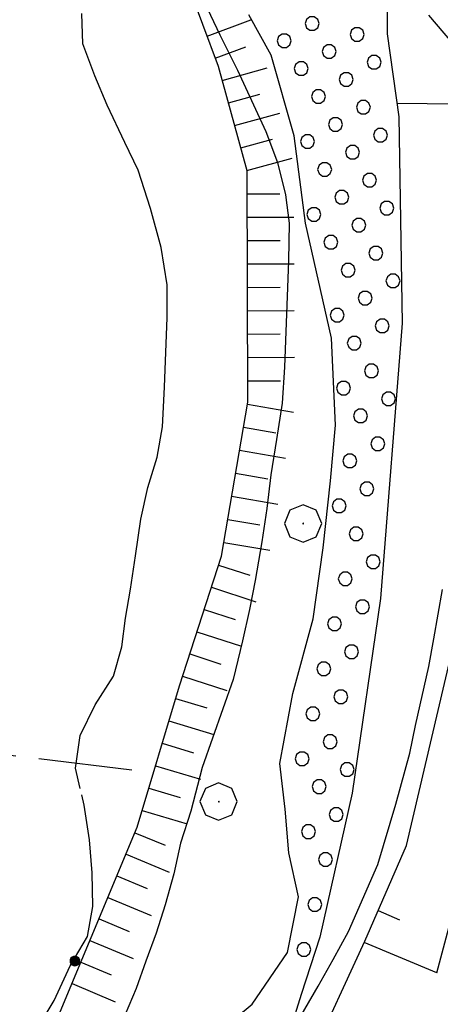
# Model space of a CAD drawing. Extents: x 2586745 to 2591569, y 4494072 to 4497530.
# Drawn here: x 2587215 to 2587260, y 4496225 to 4496330 of the extents above; entities that cross this region are included whole.
import ezdxf

# ---------------------------------------------------------------- set-up
doc = ezdxf.new("R2010")
doc.units = 0
doc.header["$LTSCALE"] = 5
doc.header["$MEASUREMENT"] = 0
for name, pattern in [('501', [5, 2.5, 2.5]), ('502', [5, 2.5, 2.5]), ('701', [2.5, 2, -0.5]), ('LSCA1', [1, -0.5, -0.5])]:
    doc.linetypes.add(name, pattern=pattern)
for name, color, linetype in [('30100000', 2, 'Continuous'), ('301A0000', 1, 'Continuous'), ('30200000', 1, 'Continuous'), ('50100000', 1, '501'), ('50200000', 1, '502'), ('60100000', 1, 'LSCA1'), ('70100000', 1, '701'), ('70400000', 1, 'Continuous'), ('80200000', 1, 'Continuous'), ('80400000', 1, 'Continuous'), ('C301A000', 1, 'Continuous')]:
    doc.layers.add(name, color=color, linetype=linetype)

# ---------------------------------------------------------------- blocks, each defined once
blk = doc.blocks.new('CERCHIO5')
at = {"linetype": 'Continuous'}
for p, q in [((-0.196, 0.064), (-0.206, 0.001)), ((-0.206, 0.001), (-0.196, -0.062)), ((-0.003, -0.202), (-0.206, 0.001)), ((-0.206, 0.001), (-0.003, 0.001)), ((-0.196, -0.062), (0.022, 0.2)), ((-0.168, 0.12), (-0.196, 0.064)), ((0.162, -0.118), (-0.196, 0.064)), ((-0.196, 0.064), (0.19, -0.062)), ((-0.183, 0.032), (-0.184, 0.013)), ((-0.184, 0.013), (-0.184, -0.047)), ((-0.18, 0.058), (-0.183, 0.032)), ((-0.167, 0.093), (-0.182, 0.091)), ((-0.182, 0.091), (-0.092, 0.063)), ((-0.152, 0.092), (-0.18, 0.058)), ((-0.158, 0.051), (-0.172, 0.001)), ((-0.172, 0.001), (-0.165, -0.077)), ((-0.168, -0.118), (0.094, 0.177)), ((-0.123, 0.166), (-0.168, 0.12)), ((0.19, -0.062), (-0.168, 0.12)), ((-0.168, 0.12), (0, 0)), ((0, 0), (-0.168, -0.118)), ((-0.152, 0.092), (-0.167, 0.093)), ((-0.166, 0.023), (-0.083, 0.112)), ((-0.122, -0.02), (-0.166, 0.023)), ((-0.072, 0.156), (-0.158, 0.051)), ((-0.138, 0.053), (-0.158, -0.016)), ((-0.142, 0.108), (-0.152, 0.092)), ((-0.126, 0.022), (-0.152, 0.092)), ((-0.127, 0.089), (-0.145, 0)), ((-0.145, 0), (-0.12, -0.069)), ((-0.092, 0.063), (-0.144, 0.144)), ((-0.144, 0.144), (-0.002, 0.069)), ((-0.105, 0.116), (-0.142, 0.108)), ((-0.076, 0.082), (-0.138, 0.053)), ((-0.072, 0.156), (-0.127, 0.089)), ((-0.127, 0.089), (-0.123, 0.112)), ((-0.11, -0.009), (-0.127, 0.089)), ((-0.091, -0.032), (-0.126, 0.022)), ((-0.066, 0.194), (-0.123, 0.166)), ((0.06, 0.194), (-0.123, -0.164)), ((-0.123, -0.164), (-0.066, 0.194)), ((-0.003, -0.202), (-0.123, 0.166)), ((-0.123, 0.166), (0.162, -0.118)), ((-0.123, 0.112), (-0.114, 0.138)), ((-0.084, 0.048), (-0.122, -0.02)), ((-0.114, 0.138), (-0.098, 0.178)), ((-0.072, 0.156), (-0.105, 0.116)), ((-0.098, 0.178), (-0.082, 0.172)), ((-0.022, 0.154), (-0.084, 0.048)), ((-0.083, 0.112), (0.009, 0.101)), ((-0.082, 0.172), (-0.032, 0.175)), ((-0.05, 0.134), (-0.076, 0.082)), ((0.022, 0.2), (-0.072, 0.156)), ((-0.032, 0.175), (-0.072, 0.156)), ((-0.003, 0.152), (-0.072, 0.156)), ((-0.051, 0.061), (-0.07, -0.008)), ((-0.068, -0.179), (0.035, 0.008)), ((-0.003, 0.204), (-0.066, 0.194)), ((-0.066, 0.194), (0.116, -0.164)), ((0.012, 0.149), (-0.051, 0.112)), ((-0.051, 0.112), (-0.051, 0.061)), ((-0.016, 0.097), (-0.051, 0.061)), ((-0.051, 0.061), (-0.016, 0.097)), ((-0.04, 0.124), (-0.05, 0.134)), ((-0.032, 0.175), (-0.04, 0.124)), ((0.01, 0.186), (-0.032, 0.175)), ((0, 0.174), (-0.032, 0.175)), ((-0.032, 0.175), (0.012, 0.149)), ((0.006, 0.054), (-0.026, -0.018)), ((0.061, 0.125), (-0.022, 0.154)), ((-0.016, 0.097), (0.034, 0.11)), ((0.065, 0.085), (-0.016, 0.097)), ((-0.003, 0.001), (-0.003, 0.204)), ((0.06, 0.194), (-0.003, 0.204)), ((-0.003, 0.001), (0.06, 0.194)), ((0.116, 0.166), (-0.003, -0.202)), ((0.058, 0.137), (-0.003, 0.152)), ((-0.003, 0.001), (0.197, 0.001)), ((-0.003, 0.001), (-0.003, -0.202)), ((-0.002, 0.069), (0.042, 0.197)), ((0.042, 0.16), (0, 0.174)), ((0.072, 0.053), (0.002, -0.036)), ((0.067, 0.043), (0.006, 0.054)), ((0.009, 0.101), (0.072, 0.053)), ((0.034, 0.11), (0.01, 0.186)), ((0.026, -0.083), (0.079, 0.072)), ((0.147, 0.135), (0.033, 0.066)), ((0.033, 0.066), (0.19, 0.064)), ((0.034, 0.11), (0.093, 0.094)), ((0.074, -0.087), (0.034, 0.11)), ((0.035, 0.008), (0.147, 0.135)), ((0.094, 0.177), (0.038, -0.196)), ((0.042, 0.197), (0.067, 0.101)), ((0.107, 0.137), (0.042, 0.16)), ((0.051, -0.062), (0.106, 0.031)), ((0.118, 0.117), (0.058, 0.137)), ((0.116, 0.166), (0.06, 0.194)), ((0.06, -0.192), (0.116, 0.166)), ((0.162, 0.12), (0.06, -0.192)), ((0.079, 0.072), (0.061, 0.125)), ((0.119, 0.036), (0.065, 0.085)), ((0.065, -0.017), (0.067, 0.043)), ((0.067, 0.101), (0.08, 0.184)), ((0.08, 0.184), (0.195, -0.034)), ((0.093, 0.094), (0.124, 0.053)), ((0.14, 0.07), (0.097, -0.076)), ((0.106, 0.031), (0.14, 0.105)), ((0.158, 0.109), (0.107, 0.137)), ((0.162, 0.12), (0.116, 0.166)), ((0.116, -0.164), (0.162, 0.12)), ((0.116, -0.06), (0.119, 0.036)), ((0.156, 0.064), (0.118, 0.117)), ((0.124, 0.053), (0.124, 0.053)), ((0.124, 0.053), (0.128, -0.03)), ((0.131, -0.07), (0.156, 0.001)), ((0.14, 0.105), (0.14, 0.07)), ((0.162, 0.044), (0.156, 0.064)), ((0.156, 0.001), (0.162, 0.044)), ((0.174, 0.064), (0.158, 0.109)), ((0.19, 0.064), (0.162, 0.12)), ((0.19, 0.064), (0.173, -0.096)), ((0.182, -0.008), (0.174, 0.064)), ((0.2, 0.001), (0.19, 0.064)), ((0.19, -0.062), (0.2, 0.001)), ((-0.196, -0.062), (-0.168, -0.118)), ((0.173, -0.096), (-0.196, -0.062)), ((-0.184, -0.047), (-0.165, -0.099)), ((-0.168, -0.118), (-0.123, -0.164)), ((-0.165, -0.077), (-0.13, -0.127)), ((-0.165, -0.099), (-0.12, -0.15)), ((-0.158, -0.016), (-0.117, -0.042)), ((-0.15, -0.04), (-0.156, -0.11)), ((-0.156, -0.11), (-0.106, -0.134)), ((-0.122, -0.02), (-0.15, -0.04)), ((-0.13, -0.127), (-0.06, -0.146)), ((-0.125, -0.057), (-0.108, -0.025)), ((-0.101, -0.082), (-0.125, -0.057)), ((-0.123, -0.164), (-0.066, -0.192)), ((-0.108, -0.025), (-0.122, -0.02)), ((-0.12, -0.069), (-0.087, -0.093)), ((-0.12, -0.15), (-0.06, -0.163)), ((-0.117, -0.042), (-0.078, -0.017)), ((-0.101, -0.082), (-0.11, -0.009)), ((-0.106, -0.134), (-0.093, -0.156)), ((-0.003, -0.094), (-0.101, -0.082)), ((-0.083, -0.14), (-0.101, -0.082)), ((-0.064, -0.045), (-0.097, -0.097)), ((-0.097, -0.097), (0.026, -0.134)), ((-0.093, -0.156), (-0.091, -0.18)), ((-0.054, -0.075), (-0.091, -0.032)), ((-0.091, -0.18), (-0.054, -0.075)), ((-0.087, -0.093), (-0.028, -0.126)), ((-0.034, -0.151), (-0.083, -0.14)), ((-0.07, -0.008), (-0.042, -0.049)), ((0.038, -0.196), (-0.068, -0.179)), ((-0.066, -0.192), (-0.003, -0.202)), ((0.097, -0.076), (-0.064, -0.045)), ((-0.06, -0.146), (0.011, -0.159)), ((-0.06, -0.163), (-0.032, -0.185)), ((0.002, -0.036), (-0.054, -0.075)), ((0.051, -0.062), (-0.054, -0.075)), ((-0.054, -0.075), (0.051, -0.062)), ((-0.054, -0.075), (-0.049, -0.182)), ((-0.049, -0.182), (0.026, -0.083)), ((-0.042, -0.049), (0.014, -0.064)), ((0.048, -0.128), (-0.034, -0.151)), ((-0.032, -0.185), (0.04, -0.182)), ((-0.028, -0.126), (0.048, -0.128)), ((-0.026, -0.018), (0.022, -0.048)), ((0.136, -0.106), (-0.003, -0.094)), ((-0.003, -0.202), (0.06, -0.192)), ((0.011, -0.159), (0.044, -0.153)), ((0.014, -0.064), (0.048, -0.061)), ((0.022, -0.048), (0.075, -0.075)), ((0.026, -0.134), (0.074, -0.087)), ((0.128, -0.03), (0.035, -0.054)), ((0.035, -0.054), (0.048, -0.128)), ((0.04, -0.182), (0.062, -0.176)), ((0.044, -0.153), (0.098, -0.127)), ((0.048, -0.061), (0.065, -0.017)), ((0.048, -0.128), (0.107, -0.112)), ((0.128, -0.03), (0.051, -0.062)), ((0.06, -0.192), (0.116, -0.164)), ((0.062, -0.176), (0.095, -0.16)), ((0.075, -0.075), (0.152, -0.078)), ((0.095, -0.16), (0.119, -0.147)), ((0.098, -0.127), (0.131, -0.07)), ((0.107, -0.112), (0.116, -0.06)), ((0.116, -0.164), (0.162, -0.118)), ((0.119, -0.147), (0.136, -0.106)), ((0.195, -0.034), (0.128, -0.03)), ((0.152, -0.078), (0.175, -0.074)), ((0.162, -0.118), (0.19, -0.062)), ((0.175, -0.074), (0.182, -0.008))]:
    blk.add_line(p, q, dxfattribs=at)
blk = doc.blocks.new('BA1LUNG')
at = {"linetype": 'Continuous'}
blk.add_line((0, 0), (1, 0), dxfattribs=at)
blk = doc.blocks.new('BA1CORT')
at = {"linetype": 'Continuous'}
blk.add_line((0, 0), (0.7, 0), dxfattribs=at)
blk = doc.blocks.new('CERCHIO1')
at = {"linetype": 'Continuous'}
for p, q in [((-0.28, 0.28), (-0.397, -0.002)), ((0.003, 0.398), (-0.28, 0.28)), ((0.286, 0.28), (0.003, 0.398)), ((0.403, -0.002), (0.286, 0.28)), ((0, 0), (-0.002, -0.003)), ((0.002, 0.002), (0, 0)), ((0.005, 0.003), (0.002, 0.002)), ((0.009, 0.003), (0.005, 0.003)), ((0.011, 0.001), (0.009, 0.003)), ((0.013, -0.001), (0.011, 0.001)), ((-0.397, -0.002), (-0.28, -0.285)), ((-0.002, -0.003), (-0.002, -0.006)), ((-0.002, -0.006), (0, -0.009)), ((0, -0.009), (0.002, -0.011)), ((0.002, -0.011), (0.005, -0.013)), ((0.005, -0.013), (0.009, -0.012)), ((0.009, -0.012), (0.011, -0.011)), ((0.011, -0.011), (0.013, -0.008)), ((0.014, -0.005), (0.013, -0.001)), ((0.013, -0.008), (0.014, -0.005)), ((0.286, -0.285), (0.403, -0.002)), ((-0.28, -0.285), (0.003, -0.402)), ((0.003, -0.402), (0.286, -0.285))]:
    blk.add_line(p, q, dxfattribs=at)
blk = doc.blocks.new('BARMUR')
at = {"linetype": 'Continuous'}
blk.add_line((0, 0), (0.5, 0), dxfattribs=at)
blk = doc.blocks.new('PALLINO1')
at = {"linetype": 'Continuous'}
for p, q in [((-0.121, 0.088), (-0.15, 0)), ((-0.15, 0), (-0.121, -0.088)), ((-0.046, 0.143), (-0.121, 0.088)), ((0.046, 0.143), (-0.046, 0.143)), ((0.121, 0.088), (0.046, 0.143)), ((0.15, 0), (0.121, 0.088)), ((0.121, -0.088), (0.15, 0)), ((-0.121, -0.088), (-0.046, -0.143)), ((-0.046, -0.143), (0.046, -0.143)), ((0.046, -0.143), (0.121, -0.088))]:
    blk.add_line(p, q, dxfattribs=at)
blk = doc.blocks.new('CAMP_683CB9D0')
at = {"layer": 'C301A000', "linetype": 'Continuous', "xscale": 5, "yscale": 5, "zscale": 5}
for p in [(2587246.68, 4496329.454), (2587243.695, 4496327.625), (2587251.493, 4496328.298), (2587248.508, 4496326.47), (2587245.524, 4496324.641), (2587253.321, 4496325.314), (2587250.337, 4496323.485), (2587247.353, 4496321.657), (2587252.166, 4496320.501), (2587249.182, 4496318.672), (2587253.995, 4496317.517), (2587246.197, 4496316.844), (2587251.01, 4496315.688), (2587248.026, 4496313.859), (2587252.839, 4496312.704), (2587249.855, 4496310.875), (2587254.668, 4496309.72), (2587246.871, 4496309.046), (2587251.684, 4496307.891), (2587248.699, 4496306.062), (2587253.512, 4496304.907), (2587250.528, 4496303.078), (2587255.341, 4496301.922), (2587252.357, 4496300.094), (2587249.373, 4496298.265), (2587254.186, 4496297.109), (2587251.201, 4496295.281), (2587253.03, 4496292.296), (2587250.046, 4496290.468), (2587254.859, 4496289.312), (2587251.875, 4496287.483), (2587253.703, 4496284.499), (2587250.719, 4496282.67), (2587252.548, 4496279.686), (2587249.564, 4496277.857), (2587251.392, 4496274.873), (2587253.221, 4496271.889), (2587250.237, 4496270.06), (2587252.066, 4496267.076), (2587249.081, 4496265.247), (2587250.91, 4496262.263), (2587247.926, 4496260.434), (2587249.755, 4496257.45), (2587246.77, 4496255.621), (2587248.599, 4496252.637), (2587245.615, 4496250.808), (2587250.428, 4496249.653), (2587247.444, 4496247.824), (2587249.272, 4496244.84), (2587246.288, 4496243.011), (2587248.117, 4496240.027), (2587246.961, 4496235.214), (2587245.806, 4496230.401)]:
    blk.add_blockref('PALLINO1', p, dxfattribs=at)

msp = doc.modelspace()

# ---------------------------------------------------------------- linework, layer by layer
at = {"layer": '30100000', "linetype": 'Continuous', "flags": 128}
for points in [[(2587254.72, 4496360.46), (2587254.72, 4496328.35), (2587255.98, 4496319.49), (2587256.32, 4496297.41), (2587254, 4496267.94), (2587250.96, 4496247.13), (2587247.51, 4496231.74), (2587245.51, 4496225.58), (2587244.52, 4496222.38)], [(2587236.9, 4496221.76), (2587240.28, 4496224.57), (2587244.03, 4496230.09), (2587245.22, 4496236.03), (2587244.19, 4496240.74), (2587243.81, 4496245.41), (2587243.24, 4496250.29), (2587244.62, 4496257.79), (2587246.79, 4496265.77), (2587247.88, 4496273.38), (2587248.66, 4496280.55), (2587249.19, 4496286.49), (2587248.77, 4496295.79), (2587245.99, 4496308.12), (2587244.77, 4496317.45), (2587242.3, 4496326.09), (2587239.92, 4496330.38)]]:
    msp.add_lwpolyline(points, dxfattribs=at)
at = {"layer": '301A0000', "linetype": 'Continuous', "flags": 128}
for points in [[(2587254.72, 4496360.46), (2587254.72, 4496328.35), (2587255.98, 4496319.49), (2587256.32, 4496297.41), (2587254, 4496267.94), (2587250.96, 4496247.13), (2587247.51, 4496231.74), (2587245.51, 4496225.58), (2587244.52, 4496222.38)], [(2587236.9, 4496221.76), (2587240.28, 4496224.57), (2587244.03, 4496230.09), (2587245.22, 4496236.03), (2587244.19, 4496240.74), (2587243.81, 4496245.41), (2587243.24, 4496250.29), (2587244.62, 4496257.79), (2587246.79, 4496265.77), (2587247.88, 4496273.38), (2587248.66, 4496280.55), (2587249.19, 4496286.49), (2587248.77, 4496295.79), (2587245.99, 4496308.12), (2587244.77, 4496317.45), (2587242.3, 4496326.09), (2587239.92, 4496330.38)]]:
    msp.add_lwpolyline(points, dxfattribs=at)
at = {"layer": '30200000', "linetype": 'Continuous', "flags": 128}
msp.add_lwpolyline([(2587314.59, 4496312.02), (2587307.3, 4496314.05), (2587304.05, 4496315.16), (2587296.41, 4496318.05), (2587289.64, 4496319.83), (2587284.77, 4496320.73), (2587280.34, 4496321.57), (2587271.16, 4496320.85), (2587268.63, 4496320.77), (2587255.77, 4496320.9)], dxfattribs=at)
at = {"layer": '50100000', "linetype": '501', "flags": 128}
for points in [[(2587223.27, 4496180.3), (2587228.44, 4496191.51), (2587239.38, 4496206.3), (2587246.51, 4496218.68), (2587252.31, 4496231.29), (2587256.77, 4496241.54), (2587261.53, 4496261.74), (2587264.59, 4496261.23)], [(2587260.05, 4496227.91), (2587252.24, 4496231.14)]]:
    msp.add_lwpolyline(points, dxfattribs=at)
at = {"layer": '50200000', "linetype": '502', "flags": 128}
msp.add_lwpolyline([(2587260.05, 4496227.91), (2587268.15, 4496258.27)], dxfattribs=at)
at = {"layer": '60100000', "linetype": 'LSCA1', "flags": 128}
msp.add_lwpolyline([(2587147.63, 4496102.75), (2587140.1, 4496112.79), (2587136.26, 4496118.52), (2587135, 4496127.83), (2587135.75, 4496133.08), (2587138.78, 4496138.57), (2587144.45, 4496145.54), (2587150.96, 4496152.05), (2587162.7, 4496161.07), (2587173.5, 4496167.86), (2587187.88, 4496179.87), (2587200.63, 4496196.38), (2587209.72, 4496208.5), (2587218.12, 4496219.9), (2587227.96, 4496243.48), (2587232.48, 4496258.61), (2587236.98, 4496272.48), (2587239.8, 4496288.96), (2587239.73, 4496313.69), (2587236.66, 4496324.85), (2587233.3, 4496333.88), (2587233.3, 4496346.94), (2587234.16, 4496366.89), (2587234.5, 4496382.88), (2587236.45, 4496395.2), (2587240.82, 4496426.42), (2587241.45, 4496444.24), (2587239.47, 4496456.66), (2587233.77, 4496474.9), (2587223.53, 4496498.23), (2587214.27, 4496511.05), (2587202.78, 4496525.05), (2587189.34, 4496539.47), (2587173.84, 4496551.59), (2587163.07, 4496559.97), (2587151.48, 4496571.63), (2587145.68, 4496578.88), (2587139.81, 4496585.72), (2587130.29, 4496597.44), (2587125.05, 4496608.69), (2587123.46, 4496621.13), (2587118.73, 4496632.9), (2587114.22, 4496645.95), (2587109.2, 4496660.9), (2587102.26, 4496682.85), (2587097.21, 4496695.88), (2587095.56, 4496702.3)], dxfattribs=at)
at = {"layer": '70100000', "linetype": '701', "flags": 128}
msp.add_lwpolyline([(2587008.91, 4496290.63), (2587028.95, 4496285.89), (2587045.78, 4496283.01), (2587062.6, 4496278.61), (2587078.38, 4496274.92), (2587108.74, 4496267.9), (2587144.52, 4496260.85), (2587178.98, 4496255.78), (2587207.32, 4496252.05), (2587229.71, 4496249.34)], dxfattribs=at)
at = {"layer": '80200000', "linetype": 'Continuous', "flags": 128}
for points in [[(2587235.14, 4496331.8), (2587236.8, 4496328.24), (2587238.7, 4496324.46), (2587240.2, 4496321.23), (2587241.72, 4496317.91), (2587242.98, 4496314.59), (2587243.83, 4496311.12), (2587244.21, 4496308.11), (2587244.14, 4496304.09), (2587243.71, 4496292.7), (2587243.47, 4496288.86), (2587242.88, 4496284.95), (2587242.28, 4496281.17), (2587241.83, 4496277.57), (2587241.3, 4496274.01), (2587240.6, 4496269.88), (2587239.98, 4496266.77), (2587239.23, 4496263.41), (2587238.23, 4496259.28), (2587234.91, 4496249.89), (2587233.71, 4496245.22), (2587232.59, 4496241.79), (2587231.88, 4496238.51), (2587230.95, 4496235.19), (2587229.99, 4496232.14), (2587228.89, 4496229.14), (2587227.84, 4496226.23), (2587226.66, 4496223.46)], [(2587221.87, 4496247.63), (2587221.37, 4496249.82), (2587221.85, 4496253.29), (2587223.45, 4496256.59), (2587225.41, 4496259.64), (2587226.33, 4496262.78), (2587226.72, 4496265.85), (2587227.23, 4496268.96), (2587227.77, 4496272.52), (2587228.33, 4496276.43), (2587229.09, 4496279.84), (2587230.1, 4496283.07), (2587230.67, 4496286.31), (2587230.88, 4496290.55), (2587231.16, 4496298.01), (2587231.16, 4496301.5), (2587230.52, 4496305.5), (2587229.38, 4496309.66), (2587228.05, 4496313.78), (2587226.65, 4496316.73), (2587224.75, 4496320.74), (2587223.44, 4496323.88), (2587222.13, 4496327.28), (2587222.04, 4496330.55)], [(2587261.63, 4496327.48), (2587259.19, 4496330.34)], [(2587244.86, 4496222.23), (2587247.33, 4496226.48), (2587248.95, 4496229.32), (2587250.58, 4496232.32), (2587253.7, 4496239.51), (2587255.65, 4496245.96), (2587257.16, 4496251.41), (2587257.76, 4496254.38), (2587259.16, 4496260.67), (2587259.72, 4496263.65), (2587260.64, 4496268.93)], [(2587217.4, 4496222.16), (2587219.07, 4496224.96), (2587220.78, 4496228.65), (2587222.64, 4496231.8), (2587223.21, 4496234.99), (2587223.13, 4496238.62), (2587222.86, 4496242.12), (2587222.28, 4496245.85), (2587222.03, 4496246.94)]]:
    msp.add_lwpolyline(points, dxfattribs=at)

# ---------------------------------------------------------------- block references
at = {"layer": '50100000', "linetype": 'Continuous', "xscale": 4.999999999458007, "yscale": 4.999999999458007, "zscale": 4.999999999458007, "rotation": 336.4808546953652}
msp.add_blockref('BARMUR', (2587253.75, 4496234.58), dxfattribs=at)
at = {"layer": '60100000', "linetype": 'Continuous'}
for name, p, xscale, yscale, zscale, rotation in [('BA1LUNG', (2587235.44, 4496328.11), 4.999999998719119, 4.999999998719119, 4.999999998719119, 20.40695343848779), ('BA1CORT', (2587236.32, 4496325.76), 4.999999998719119, 4.999999998719119, 4.999999998719119, 20.40695343848779), ('BA1LUNG', (2587237.06, 4496323.38), 4.999999999595659, 4.999999999595659, 4.999999999595659, 15.38219345349156), ('BA1CORT', (2587237.72, 4496320.97), 4.999999999595659, 4.999999999595659, 4.999999999595659, 15.38219345349156), ('BA1LUNG', (2587238.39, 4496318.56), 4.999999999595659, 4.999999999595659, 4.999999999595659, 15.38219345349156), ('BA1CORT', (2587239.05, 4496316.15), 4.999999999595659, 4.999999999595659, 4.999999999595659, 15.38219345349156), ('BA1LUNG', (2587239.71, 4496313.74), 4.999999999595659, 4.999999999595659, 4.999999999595659, 15.38219345349156), ('BA1CORT', (2587239.73, 4496311.24), 4.999999999698876, 4.999999999698876, 4.999999999698876, 0.1628749913957869), ('BA1LUNG', (2587239.74, 4496308.74), 4.999999999698876, 4.999999999698876, 4.999999999698876, 0.1628749913957869), ('BA1CORT', (2587239.75, 4496306.24), 4.999999999698876, 4.999999999698876, 4.999999999698876, 0.1628749913957869), ('BA1LUNG', (2587239.75, 4496303.74), 4.999999999698876, 4.999999999698876, 4.999999999698876, 0.1628749913957869), ('BA1CORT', (2587239.76, 4496301.24), 4.999999999698876, 4.999999999698876, 4.999999999698876, 0.1628749913957869), ('BA1LUNG', (2587239.77, 4496298.74), 4.999999999698876, 4.999999999698876, 4.999999999698876, 0.1628749913957869), ('BA1CORT', (2587239.78, 4496296.24), 4.999999999698876, 4.999999999698876, 4.999999999698876, 0.1628749913957869), ('BA1LUNG', (2587239.78, 4496293.74), 4.999999999698876, 4.999999999698876, 4.999999999698876, 0.1628749913957869), ('BA1CORT', (2587239.79, 4496291.24), 4.999999999698876, 4.999999999698876, 4.999999999698876, 0.1628749913957869), ('BA1LUNG', (2587239.76, 4496288.74), 4.999999999098431, 4.999999999098431, 4.999999999098431, 350.2887786822389), ('BA1CORT', (2587239.34, 4496286.28), 4.999999999098431, 4.999999999098431, 4.999999999098431, 350.2887786822389), ('BA1LUNG', (2587238.92, 4496283.81), 4.999999999098431, 4.999999999098431, 4.999999999098431, 350.2887786822389), ('BA1CORT', (2587238.49, 4496281.35), 4.999999999098431, 4.999999999098431, 4.999999999098431, 350.2887786822389), ('BA1LUNG', (2587238.07, 4496278.89), 4.999999999098431, 4.999999999098431, 4.999999999098431, 350.2887786822389), ('BA1CORT', (2587237.65, 4496276.42), 4.999999999098431, 4.999999999098431, 4.999999999098431, 350.2887786822389), ('BA1LUNG', (2587237.23, 4496273.96), 4.999999999098431, 4.999999999098431, 4.999999999098431, 350.2887786822389), ('BA1CORT', (2587236.67, 4496271.53), 5.000000000112402, 5.000000000112402, 5.000000000112402, 342.0246779801424), ('BA1LUNG', (2587235.9, 4496269.15), 5.000000000112402, 5.000000000112402, 5.000000000112402, 342.0246779801424), ('BA1CORT', (2587235.12, 4496266.77), 5.000000000112402, 5.000000000112402, 5.000000000112402, 342.0246779801424), ('BA1LUNG', (2587234.35, 4496264.39), 5.000000000112402, 5.000000000112402, 5.000000000112402, 342.0246779801424), ('BA1CORT', (2587233.58, 4496262.02), 5.000000000112402, 5.000000000112402, 5.000000000112402, 342.0246779801424), ('BA1LUNG', (2587232.81, 4496259.64), 5.000000000112402, 5.000000000112402, 5.000000000112402, 342.0246779801424), ('BA1CORT', (2587232.07, 4496257.25), 5.00000000066569, 5.00000000066569, 5.00000000066569, 343.3818431123964), ('BA1LUNG', (2587231.36, 4496254.85), 5.00000000066569, 5.00000000066569, 5.00000000066569, 343.3818431123964), ('BA1CORT', (2587230.64, 4496252.46), 5.00000000066569, 5.00000000066569, 5.00000000066569, 343.3818431123964), ('BA1LUNG', (2587229.93, 4496250.06), 5.00000000066569, 5.00000000066569, 5.00000000066569, 343.3818431123964), ('BA1CORT', (2587229.21, 4496247.67), 5.00000000066569, 5.00000000066569, 5.00000000066569, 343.3818431123964), ('BA1LUNG', (2587228.5, 4496245.27), 5.00000000066569, 5.00000000066569, 5.00000000066569, 343.3818431123964), ('BA1CORT', (2587227.72, 4496242.9), 5.000000000303721, 5.000000000303721, 5.000000000303721, 337.3415158110827), ('BA1LUNG', (2587226.76, 4496240.59), 5.000000000303721, 5.000000000303721, 5.000000000303721, 337.3415158110827), ('BA1CORT', (2587225.79, 4496238.29), 5.000000000303721, 5.000000000303721, 5.000000000303721, 337.3415158110827), ('BA1LUNG', (2587224.83, 4496235.98), 5.000000000303721, 5.000000000303721, 5.000000000303721, 337.3415158110827), ('BA1CORT', (2587223.87, 4496233.67), 5.000000000303721, 5.000000000303721, 5.000000000303721, 337.3415158110827), ('BA1LUNG', (2587222.9, 4496231.36), 5.000000000303721, 5.000000000303721, 5.000000000303721, 337.3415158110827), ('BA1CORT', (2587221.94, 4496229.06), 5.000000000303721, 5.000000000303721, 5.000000000303721, 337.3415158110827), ('BA1LUNG', (2587220.98, 4496226.75), 5.000000000303721, 5.000000000303721, 5.000000000303721, 337.3415158110827)]:
    msp.add_blockref(name, p, dxfattribs=dict(at, xscale=xscale, yscale=yscale, zscale=zscale, rotation=rotation))
at = {"layer": '70400000', "linetype": 'Continuous', "xscale": 5, "yscale": 5, "zscale": 5}
for p in [(2587245.7, 4496275.99), (2587236.66, 4496246.24)]:
    msp.add_blockref('CERCHIO1', p, dxfattribs=at)
at = {"layer": '80400000', "linetype": 'Continuous', "xscale": 2.5, "yscale": 2.5, "zscale": 2.5}
msp.add_blockref('CERCHIO5', (2587221.29, 4496229.16), dxfattribs=at)
at = {"layer": 'C301A000', "linetype": 'Continuous'}
msp.add_blockref('CAMP_683CB9D0', (0, 0), dxfattribs=at)

doc.saveas('drawing.dxf')
